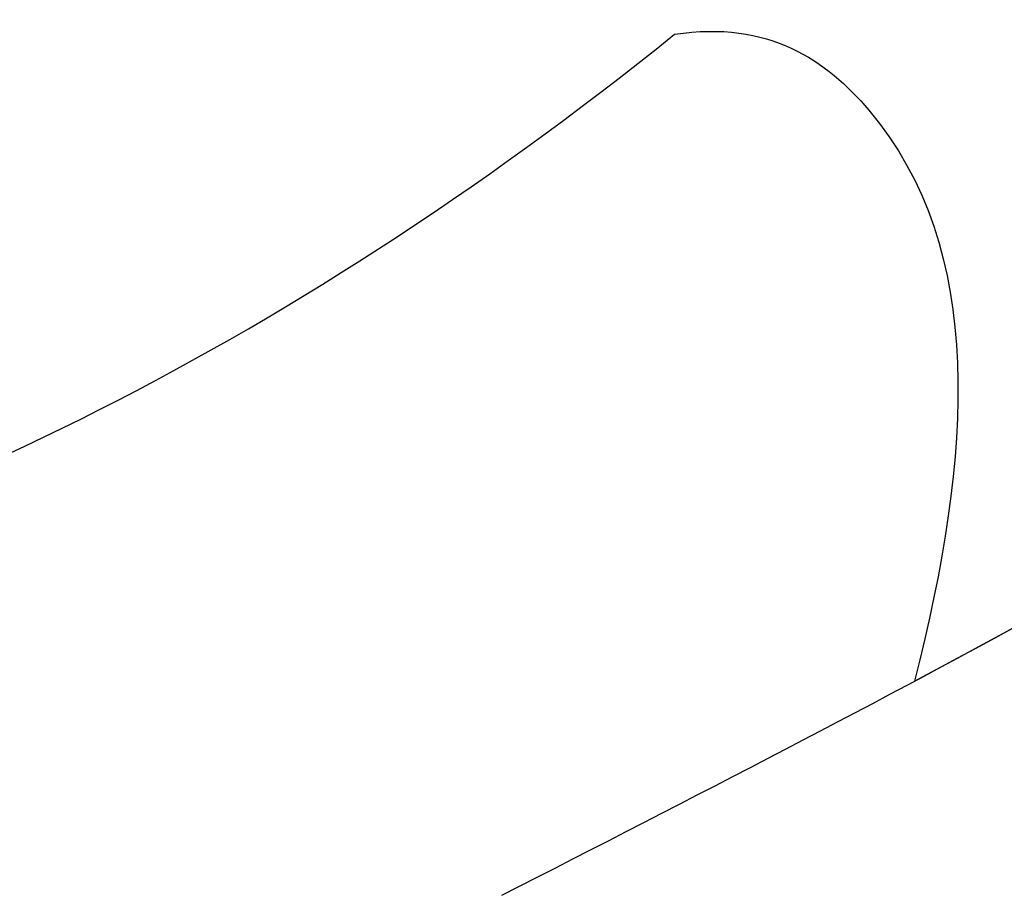
# Model space of a CAD drawing. Units: millimetres. Extents: x 6186 to 9546, y 1975 to 3163.
# Drawn here: x 7140 to 7143, y 2645 to 2649 of the extents above; entities that cross this region are included whole.
import ezdxf

# ---------------------------------------------------------------- set-up
doc = ezdxf.new("R2010")
doc.units = ezdxf.units.MM
doc.layers.add('H-08.木作(細線)', color=8, linetype='Continuous')

# ---------------------------------------------------------------- blocks, each defined once
blk = doc.blocks.new('SE-21009-1.6-d')
at = {"layer": 'H-08.木作(細線)'}
blk.add_open_spline([(1889.4473, 1846.091), (1889.7905, 1846.1444), (1890.606, 1845.5703), (1890.5336, 1844.5557), (1890.3232, 1843.7286)], degree=3, knots=[0.333444, 0.333444, 0.333444, 0.333444, 0.829314, 2.230763, 2.230763, 2.230763, 2.230763], dxfattribs=at)
blk.add_open_spline([(1889.4473, 1846.091), (1889.7905, 1846.1444), (1890.606, 1845.5703), (1890.5336, 1844.5557), (1890.3232, 1843.7286)], degree=3, knots=[0.333444, 0.333444, 0.333444, 0.333444, 0.829314, 2.230763, 2.230763, 2.230763, 2.230763], dxfattribs=at)
blk.add_open_spline([(1889.4473, 1846.091), (1889.7905, 1846.1444), (1890.606, 1845.5703), (1890.5336, 1844.5557), (1890.3232, 1843.7286)], degree=3, knots=[0.333444, 0.333444, 0.333444, 0.333444, 0.829314, 2.230763, 2.230763, 2.230763, 2.230763], dxfattribs=at)
for points in [[(1885.0854, 1843.9018), (1886.5569, 1844.2302), (1888.0084, 1844.9346), (1889.4473, 1846.091)], [(1885.0854, 1843.9018), (1886.5569, 1844.2302), (1888.0084, 1844.9346), (1889.4473, 1846.091)], [(1885.0854, 1843.9018), (1886.5569, 1844.2302), (1888.0084, 1844.9346), (1889.4473, 1846.091)], [(1888.8164, 1842.9464), (1890.1937, 1843.6515), (1891.6568, 1844.4007), (1892.3764, 1844.9872)], [(1890.3232, 1843.7286), (1891.1655, 1844.1784), (1891.9203, 1844.6155), (1892.3764, 1844.9872)], [(1890.3232, 1843.7286), (1891.1655, 1844.1784), (1891.9203, 1844.6155), (1892.3764, 1844.9872)]]:
    blk.add_open_spline(points, degree=3, dxfattribs=at)

msp = doc.modelspace()

# ---------------------------------------------------------------- block references
msp.add_blockref('SE-21009-1.6-d', (5252.7787, 802.4248))

doc.saveas('drawing.dxf')
